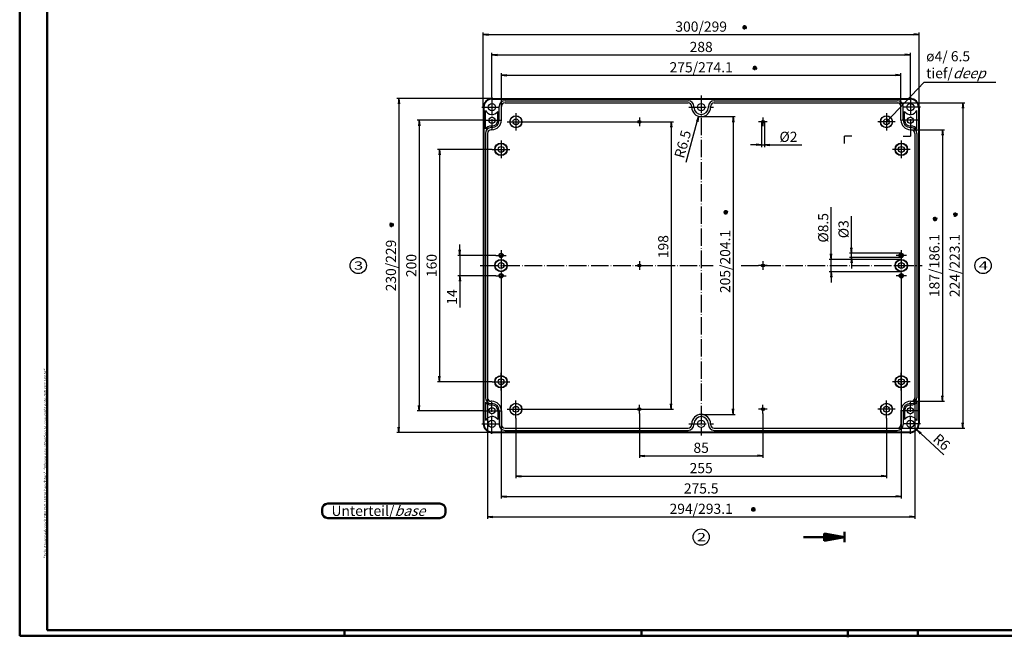
# Model space of a CAD drawing. Extents: x 1 to 1188, y 0 to 840.
# Drawn here: x 1 to 679, y 0 to 425 of the extents above; entities that cross this region are included whole.
import ezdxf

# ---------------------------------------------------------------- set-up
doc = ezdxf.new("R2010")
doc.units = 0
doc.header["$LTSCALE"] = 0.5
doc.header["$PDMODE"] = 35
doc.header["$PDSIZE"] = -2
doc.linetypes.add('ACAD_ISO04W100', pattern=[30.5, 24, -3, 0.5, -3])
doc.layers.get('0').update_dxf_attribs({"linetype": 'CONTINUOUS'})
doc.layers.get('DEFPOINTS').update_dxf_attribs({"linetype": 'CONTINUOUS'})
doc.styles.get("Standard").update_dxf_attribs({"font": 'ISOCP.shx', "width": 1.2})
doc.dimstyles.new('PHOENIX', dxfattribs={"dimtxt": 3.5, "dimasz": 3.72, "dimexe": 1.5, "dimexo": 0, "dimgap": 2, "dimtad": 1, "dimdsep": 46, "dimtxsty": 'STANDARD', "dimblk1": '_OPEN15', "dimblk2": '_OPEN15', "dimsah": 1, "dimcen": 0, "dimclrd": 1, "dimclre": 1, "dimclrt": 5, "dimadec": 0, "dimazin": 0, "dimtfac": 0.666667, "dimtmove": 0, "dimatfit": 0, "dimldrblk": '_OPEN15', "dimfxl": 1, "dimtolj": 1, "dimarcsym": 0})
doc.dimstyles.new('PHOENIX$4', dxfattribs={"dimtxt": 3.5, "dimasz": 3.72, "dimexe": 1.5, "dimexo": 0, "dimgap": 2, "dimtad": 1, "dimdsep": 46, "dimtxsty": 'STANDARD', "dimblk1": '_OPEN15', "dimblk2": '_OPEN15', "dimsah": 1, "dimcen": 0, "dimsd1": 1, "dimclrd": 1, "dimclre": 1, "dimclrt": 5, "dimadec": 0, "dimazin": 0, "dimtfac": 0.666667, "dimtofl": 0, "dimtmove": 0, "dimatfit": 0, "dimldrblk": '_OPEN15', "dimfxl": 1, "dimtolj": 1, "dimarcsym": 0})

# ---------------------------------------------------------------- blocks, each defined once
blk = doc.blocks.new('_OPEN15', base_point=(1, 0))
at = {"color": 0, "linetype": 'ByBlock'}
for p, q in [((1, 0), (0, 0.13)), ((0, 0), (1, 0)), ((1, 0), (0, -0.13))]:
    blk.add_line(p, q, dxfattribs=at)
blk = doc.blocks.new('*D38')
at = {"color": 1, "linetype": 'Continuous', "lineweight": -2}
for p, q in [((332.5, 365.5), (332.5, 388.5)), ((336.22, 387), (603.78, 387)), ((607.5, 365), (607.5, 388.5))]:
    blk.add_line(p, q, dxfattribs=at)
at = {"layer": 'DEFPOINTS', "color": 0, "linetype": 'Continuous'}
for p in [(607.5, 387), (332.5, 365.5), (607.5, 365)]:
    blk.add_point(p, dxfattribs=at)
at = {"color": 1, "linetype": 'Continuous', "lineweight": -2, "xscale": 3.72, "yscale": 3.72, "zscale": 3.72, "rotation": 180}
blk.add_blockref('_OPEN15', (332.5, 387), dxfattribs=at)
at = {"color": 1, "linetype": 'Continuous', "lineweight": -2, "xscale": 3.72, "yscale": 3.72, "zscale": 3.72}
blk.add_blockref('_OPEN15', (607.5, 387), dxfattribs=at)
at = {"color": 5, "linetype": 'Continuous', "insert": (470, 392.5), "char_height": 7, "attachment_point": 5}
blk.add_mtext('\\A1;275/274.1', dxfattribs=at)
blk = doc.blocks.new('*D39')
at = {"color": 1, "linetype": 'Continuous', "lineweight": -2}
for p, q in [((326, 372), (326, 402.5)), ((329.72, 401), (610.28, 401)), ((614, 372), (614, 402.5))]:
    blk.add_line(p, q, dxfattribs=at)
at = {"layer": 'DEFPOINTS', "color": 0, "linetype": 'Continuous'}
for p in [(614, 401), (326, 372), (614, 372)]:
    blk.add_point(p, dxfattribs=at)
at = {"color": 1, "linetype": 'Continuous', "lineweight": -2, "xscale": 3.72, "yscale": 3.72, "zscale": 3.72, "rotation": 180}
blk.add_blockref('_OPEN15', (326, 401), dxfattribs=at)
at = {"color": 1, "linetype": 'Continuous', "lineweight": -2, "xscale": 3.72, "yscale": 3.72, "zscale": 3.72}
blk.add_blockref('_OPEN15', (614, 401), dxfattribs=at)
at = {"color": 5, "linetype": 'Continuous', "insert": (470, 406.5), "char_height": 7, "attachment_point": 5}
blk.add_mtext('\\A1;288', dxfattribs=at)
blk = doc.blocks.new('*D40')
at = {"color": 1, "linetype": 'Continuous', "lineweight": -2}
for p, q in [((320, 365), (320, 416.5)), ((323.72, 415), (616.28, 415)), ((620, 365), (620, 416.5))]:
    blk.add_line(p, q, dxfattribs=at)
at = {"layer": 'DEFPOINTS', "color": 0, "linetype": 'Continuous'}
for p in [(620, 415), (320, 365), (620, 365)]:
    blk.add_point(p, dxfattribs=at)
at = {"color": 1, "linetype": 'Continuous', "lineweight": -2, "xscale": 3.72, "yscale": 3.72, "zscale": 3.72, "rotation": 180}
blk.add_blockref('_OPEN15', (320, 415), dxfattribs=at)
at = {"color": 1, "linetype": 'Continuous', "lineweight": -2, "xscale": 3.72, "yscale": 3.72, "zscale": 3.72}
blk.add_blockref('_OPEN15', (620, 415), dxfattribs=at)
at = {"color": 5, "linetype": 'Continuous', "insert": (470, 420.5), "char_height": 7, "attachment_point": 5}
blk.add_mtext('\\A1;300/299', dxfattribs=at)
blk = doc.blocks.new('*D41')
at = {"color": 1, "linetype": 'Continuous', "lineweight": -2}
blk.add_line((637.12, 125.54), (621.12, 140.39), dxfattribs=at)
at = {"layer": 'DEFPOINTS', "color": 0, "linetype": 'Continuous', "lineweight": 50}
for p in [(614, 147), (618.4, 142.92)]:
    blk.add_point(p, dxfattribs=at)
at = {"color": 1, "linetype": 'Continuous', "lineweight": -2, "xscale": 3.72, "yscale": 3.72, "zscale": 3.72, "rotation": 137.1274229860392}
blk.add_blockref('_OPEN15', (618.4, 142.92), dxfattribs=at)
at = {"color": 5, "linetype": 'Continuous', "insert": (635.55, 134.5), "char_height": 7, "attachment_point": 5, "rotation": 317.12742}
blk.add_mtext('\\A1;R6', dxfattribs=at)
blk = doc.blocks.new('*D42')
at = {"color": 1, "linetype": 'Continuous', "lineweight": -2}
for p, q in [((348.5, 355), (450.91, 355)), ((449.41, 351.28), (449.41, 160.72)), ((348.5, 157), (450.91, 157))]:
    blk.add_line(p, q, dxfattribs=at)
at = {"layer": 'DEFPOINTS', "color": 0, "linetype": 'Continuous'}
for p in [(348.5, 355), (348.5, 157), (449.41, 157)]:
    blk.add_point(p, dxfattribs=at)
at = {"color": 1, "linetype": 'Continuous', "lineweight": -2, "xscale": 3.72, "yscale": 3.72, "zscale": 3.72}
for p, rotation in [((449.41, 355), 90), ((449.41, 157), 270)]:
    blk.add_blockref('_OPEN15', p, dxfattribs=dict(at, rotation=rotation))
at = {"color": 5, "linetype": 'Continuous', "insert": (443.91, 268.99), "char_height": 7, "attachment_point": 5, "rotation": 90}
blk.add_mtext('\\A1;198', dxfattribs=at)
blk = doc.blocks.new('*D43')
at = {"color": 1, "linetype": 'Continuous', "lineweight": -2}
for p, q in [((470, 358.5), (493.5, 358.5)), ((492, 354.78), (492, 157.22)), ((470, 153.5), (493.5, 153.5))]:
    blk.add_line(p, q, dxfattribs=at)
at = {"layer": 'DEFPOINTS', "color": 0, "linetype": 'Continuous'}
for p in [(470, 358.5), (470, 153.5), (492, 153.5)]:
    blk.add_point(p, dxfattribs=at)
at = {"color": 1, "linetype": 'Continuous', "lineweight": -2, "xscale": 3.72, "yscale": 3.72, "zscale": 3.72}
for p, rotation in [((492, 358.5), 90), ((492, 153.5), 270)]:
    blk.add_blockref('_OPEN15', p, dxfattribs=dict(at, rotation=rotation))
at = {"color": 5, "linetype": 'Continuous', "insert": (486.5, 258.78), "char_height": 7, "attachment_point": 5, "rotation": 90}
blk.add_mtext('\\A1;205/204.1', dxfattribs=at)
blk = doc.blocks.new('*D44')
at = {"color": 1, "linetype": 'Continuous', "lineweight": -2}
for p, q in [((304, 266.72), (304, 270.44)), ((328.75, 263), (302.5, 263)), ((304, 263), (304, 249)), ((328.75, 249), (302.5, 249)), ((304, 245.28), (304, 227.06))]:
    blk.add_line(p, q, dxfattribs=at)
at = {"layer": 'DEFPOINTS', "color": 0, "linetype": 'Continuous'}
for p in [(328.75, 263), (304, 249), (328.75, 249)]:
    blk.add_point(p, dxfattribs=at)
at = {"color": 1, "linetype": 'Continuous', "lineweight": -2, "xscale": 3.72, "yscale": 3.72, "zscale": 3.72}
for p, rotation in [((304, 263), 270), ((304, 249), 90)]:
    blk.add_blockref('_OPEN15', p, dxfattribs=dict(at, rotation=rotation))
at = {"color": 5, "linetype": 'Continuous', "insert": (298.5, 234.31), "char_height": 7, "attachment_point": 5, "rotation": 90}
blk.add_mtext('\\A1;14', dxfattribs=at)
blk = doc.blocks.new('*D45')
at = {"color": 1, "linetype": 'Continuous', "lineweight": -2}
for p, q in [((326.25, 336), (288.5, 336)), ((290, 332.28), (290, 179.72)), ((326.25, 176), (288.5, 176))]:
    blk.add_line(p, q, dxfattribs=at)
at = {"layer": 'DEFPOINTS', "color": 0, "linetype": 'Continuous'}
for p in [(326.25, 336), (290, 176), (326.25, 176)]:
    blk.add_point(p, dxfattribs=at)
at = {"color": 1, "linetype": 'Continuous', "lineweight": -2, "xscale": 3.72, "yscale": 3.72, "zscale": 3.72}
for p, rotation in [((290, 336), 90), ((290, 176), 270)]:
    blk.add_blockref('_OPEN15', p, dxfattribs=dict(at, rotation=rotation))
at = {"color": 5, "linetype": 'Continuous', "insert": (284.5, 256), "char_height": 7, "attachment_point": 5, "rotation": 90}
blk.add_mtext('\\A1;160', dxfattribs=at)
blk = doc.blocks.new('*D46')
at = {"color": 1, "linetype": 'Continuous', "lineweight": -2}
for p, q in [((320, 356), (274.5, 356)), ((276, 352.28), (276, 159.72)), ((320, 156), (274.5, 156))]:
    blk.add_line(p, q, dxfattribs=at)
at = {"layer": 'DEFPOINTS', "color": 0, "linetype": 'Continuous'}
for p in [(320, 356), (276, 156), (320, 156)]:
    blk.add_point(p, dxfattribs=at)
at = {"color": 1, "linetype": 'Continuous', "lineweight": -2, "xscale": 3.72, "yscale": 3.72, "zscale": 3.72}
for p, rotation in [((276, 356), 90), ((276, 156), 270)]:
    blk.add_blockref('_OPEN15', p, dxfattribs=dict(at, rotation=rotation))
at = {"color": 5, "linetype": 'Continuous', "insert": (270.5, 256), "char_height": 7, "attachment_point": 5, "rotation": 90}
blk.add_mtext('\\A1;200', dxfattribs=at)
blk = doc.blocks.new('*D47')
at = {"color": 1, "linetype": 'Continuous', "lineweight": -2}
for p, q in [((326, 371), (260.5, 371)), ((262, 367.28), (262, 144.72)), ((326, 141), (260.5, 141))]:
    blk.add_line(p, q, dxfattribs=at)
at = {"layer": 'DEFPOINTS', "color": 0, "linetype": 'Continuous'}
for p in [(326, 371), (262, 141), (326, 141)]:
    blk.add_point(p, dxfattribs=at)
at = {"color": 1, "linetype": 'Continuous', "lineweight": -2, "xscale": 3.72, "yscale": 3.72, "zscale": 3.72}
for p, rotation in [((262, 371), 90), ((262, 141), 270)]:
    blk.add_blockref('_OPEN15', p, dxfattribs=dict(at, rotation=rotation))
at = {"color": 5, "linetype": 'Continuous', "insert": (256.5, 256), "char_height": 7, "attachment_point": 5, "rotation": 90}
blk.add_mtext('\\A1;230/229', dxfattribs=at)
blk = doc.blocks.new('*D48')
at = {"color": 1, "linetype": 'Continuous', "lineweight": -2}
for p, q in [((614, 349.5), (637.5, 349.5)), ((636, 345.78), (636, 166.22)), ((614, 162.5), (637.5, 162.5))]:
    blk.add_line(p, q, dxfattribs=at)
at = {"layer": 'DEFPOINTS', "color": 0, "linetype": 'Continuous'}
for p in [(614, 349.5), (614, 162.5), (636, 162.5)]:
    blk.add_point(p, dxfattribs=at)
at = {"color": 1, "linetype": 'Continuous', "lineweight": -2, "xscale": 3.72, "yscale": 3.72, "zscale": 3.72}
for p, rotation in [((636, 349.5), 90), ((636, 162.5), 270)]:
    blk.add_blockref('_OPEN15', p, dxfattribs=dict(at, rotation=rotation))
at = {"color": 5, "linetype": 'Continuous', "insert": (630.5, 256), "char_height": 7, "attachment_point": 5, "rotation": 90}
blk.add_mtext('\\A1;187/186.1', dxfattribs=at)
blk = doc.blocks.new('*D49')
at = {"color": 1, "linetype": 'Continuous', "lineweight": -2}
for p, q in [((605, 368), (651.5, 368)), ((650, 364.28), (650, 147.72)), ((605, 144), (651.5, 144))]:
    blk.add_line(p, q, dxfattribs=at)
at = {"layer": 'DEFPOINTS', "color": 0, "linetype": 'Continuous'}
for p in [(605, 368), (605, 144), (650, 144)]:
    blk.add_point(p, dxfattribs=at)
at = {"color": 1, "linetype": 'Continuous', "lineweight": -2, "xscale": 3.72, "yscale": 3.72, "zscale": 3.72}
for p, rotation in [((650, 368), 90), ((650, 144), 270)]:
    blk.add_blockref('_OPEN15', p, dxfattribs=dict(at, rotation=rotation))
at = {"color": 5, "linetype": 'Continuous', "insert": (644.5, 256), "char_height": 7, "attachment_point": 5, "rotation": 90}
blk.add_mtext('\\A1;224/223.1', dxfattribs=at)
blk = doc.blocks.new('*D50')
at = {"color": 1, "linetype": 'Continuous', "lineweight": -2}
for p, q in [((427.5, 154), (427.5, 123.5)), ((512.5, 154), (512.5, 123.5)), ((431.22, 125), (508.78, 125))]:
    blk.add_line(p, q, dxfattribs=at)
at = {"layer": 'DEFPOINTS', "color": 0, "linetype": 'Continuous'}
for p in [(427.5, 154), (512.5, 154), (512.5, 125)]:
    blk.add_point(p, dxfattribs=at)
at = {"color": 1, "linetype": 'Continuous', "lineweight": -2, "xscale": 3.72, "yscale": 3.72, "zscale": 3.72, "rotation": 180}
blk.add_blockref('_OPEN15', (427.5, 125), dxfattribs=at)
at = {"color": 1, "linetype": 'Continuous', "lineweight": -2, "xscale": 3.72, "yscale": 3.72, "zscale": 3.72}
blk.add_blockref('_OPEN15', (512.5, 125), dxfattribs=at)
at = {"color": 5, "linetype": 'Continuous', "insert": (470, 130.5), "char_height": 7, "attachment_point": 5}
blk.add_mtext('\\A1;85', dxfattribs=at)
blk = doc.blocks.new('*D51')
at = {"color": 1, "linetype": 'Continuous', "lineweight": -2}
for p, q in [((342.5, 151), (342.5, 109.5)), ((597.5, 151), (597.5, 109.5)), ((346.22, 111), (593.78, 111))]:
    blk.add_line(p, q, dxfattribs=at)
at = {"layer": 'DEFPOINTS', "color": 0, "linetype": 'Continuous'}
for p in [(342.5, 151), (597.5, 151), (597.5, 111)]:
    blk.add_point(p, dxfattribs=at)
at = {"color": 1, "linetype": 'Continuous', "lineweight": -2, "xscale": 3.72, "yscale": 3.72, "zscale": 3.72, "rotation": 180}
blk.add_blockref('_OPEN15', (342.5, 111), dxfattribs=at)
at = {"color": 1, "linetype": 'Continuous', "lineweight": -2, "xscale": 3.72, "yscale": 3.72, "zscale": 3.72}
blk.add_blockref('_OPEN15', (597.5, 111), dxfattribs=at)
at = {"color": 5, "linetype": 'Continuous', "insert": (470, 116.5), "char_height": 7, "attachment_point": 5}
blk.add_mtext('\\A1;255', dxfattribs=at)
blk = doc.blocks.new('*D52')
at = {"color": 1, "linetype": 'Continuous', "lineweight": -2}
for p, q in [((332.25, 245.5), (332.25, 95.5)), ((607.75, 245.5), (607.75, 95.5)), ((335.97, 97), (604.03, 97))]:
    blk.add_line(p, q, dxfattribs=at)
at = {"layer": 'DEFPOINTS', "color": 0, "linetype": 'Continuous'}
for p in [(332.25, 245.5), (607.75, 245.5), (607.75, 97)]:
    blk.add_point(p, dxfattribs=at)
at = {"color": 1, "linetype": 'Continuous', "lineweight": -2, "xscale": 3.72, "yscale": 3.72, "zscale": 3.72, "rotation": 180}
blk.add_blockref('_OPEN15', (332.25, 97), dxfattribs=at)
at = {"color": 1, "linetype": 'Continuous', "lineweight": -2, "xscale": 3.72, "yscale": 3.72, "zscale": 3.72}
blk.add_blockref('_OPEN15', (607.75, 97), dxfattribs=at)
at = {"color": 5, "linetype": 'Continuous', "insert": (470, 102.5), "char_height": 7, "attachment_point": 5}
blk.add_mtext('\\A1;275.5', dxfattribs=at)
blk = doc.blocks.new('*D53')
at = {"color": 1, "linetype": 'Continuous', "lineweight": -2}
for p, q in [((323, 165), (323, 81.5)), ((617, 165), (617, 81.5)), ((326.72, 83), (613.28, 83))]:
    blk.add_line(p, q, dxfattribs=at)
at = {"layer": 'DEFPOINTS', "color": 0, "linetype": 'Continuous'}
for p in [(323, 165), (617, 165), (617, 83)]:
    blk.add_point(p, dxfattribs=at)
at = {"color": 1, "linetype": 'Continuous', "lineweight": -2, "xscale": 3.72, "yscale": 3.72, "zscale": 3.72, "rotation": 180}
blk.add_blockref('_OPEN15', (323, 83), dxfattribs=at)
at = {"color": 1, "linetype": 'Continuous', "lineweight": -2, "xscale": 3.72, "yscale": 3.72, "zscale": 3.72}
blk.add_blockref('_OPEN15', (617, 83), dxfattribs=at)
at = {"color": 5, "linetype": 'Continuous', "insert": (470, 88.5), "char_height": 7, "attachment_point": 5}
blk.add_mtext('\\A1;294/293.1', dxfattribs=at)
blk = doc.blocks.new('PH_GRPBLK')
at = {"layer": 'DEFPOINTS', "color": 0, "linetype": 'Continuous'}
blk.add_point((0, 0), dxfattribs=at)
blk = doc.blocks.new('*D71')
at = {"color": 1, "linetype": 'Continuous', "lineweight": -2}
for p, q in [((511.5, 355), (511.5, 337.61)), ((513.5, 355), (513.5, 337.61)), ((507.78, 339.11), (504.06, 339.11)), ((511.5, 339.11), (513.5, 339.11)), ((517.22, 339.11), (539.22, 339.11))]:
    blk.add_line(p, q, dxfattribs=at)
at = {"layer": 'DEFPOINTS', "color": 0, "linetype": 'Continuous'}
for p in [(511.5, 355), (513.5, 355), (511.5, 339.11)]:
    blk.add_point(p, dxfattribs=at)
at = {"color": 1, "linetype": 'Continuous', "lineweight": -2, "xscale": 3.72, "yscale": 3.72, "zscale": 3.72}
blk.add_blockref('_OPEN15', (511.5, 339.11), dxfattribs=at)
at = {"color": 1, "linetype": 'Continuous', "lineweight": -2, "xscale": 3.72, "yscale": 3.72, "zscale": 3.72, "rotation": 180}
blk.add_blockref('_OPEN15', (513.5, 339.11), dxfattribs=at)
at = {"color": 5, "linetype": 'Continuous', "insert": (530.08, 344.61), "char_height": 7, "attachment_point": 5}
blk.add_mtext('\\A1;%%c2', dxfattribs=at)
blk = doc.blocks.new('*D72')
at = {"color": 1, "linetype": 'Continuous', "lineweight": -2}
for p, q in [((573.5, 268.22), (573.5, 290.02)), ((607.75, 264.5), (572, 264.5)), ((573.5, 261.5), (573.5, 264.5)), ((607.75, 261.5), (572, 261.5)), ((573.5, 257.78), (573.5, 254.06))]:
    blk.add_line(p, q, dxfattribs=at)
at = {"layer": 'DEFPOINTS', "color": 0, "linetype": 'Continuous'}
for p in [(607.75, 264.5), (573.5, 261.5), (607.75, 261.5)]:
    blk.add_point(p, dxfattribs=at)
at = {"color": 1, "linetype": 'Continuous', "lineweight": -2, "xscale": 3.72, "yscale": 3.72, "zscale": 3.72}
for p, rotation in [((573.5, 264.5), 270), ((573.5, 261.5), 90)]:
    blk.add_blockref('_OPEN15', p, dxfattribs=dict(at, rotation=rotation))
at = {"color": 5, "linetype": 'Continuous', "insert": (568, 280.98), "char_height": 7, "attachment_point": 5, "rotation": 90}
blk.add_mtext('\\A1;%%c3', dxfattribs=at)
blk = doc.blocks.new('*D73')
at = {"color": 1, "linetype": 'Continuous', "lineweight": -2}
for p, q in [((559.5, 263.97), (559.5, 296.27)), ((607.75, 260.25), (558, 260.25)), ((559.5, 251.75), (559.5, 260.25)), ((607.75, 251.75), (558, 251.75)), ((559.5, 248.03), (559.5, 244.31))]:
    blk.add_line(p, q, dxfattribs=at)
at = {"layer": 'DEFPOINTS', "color": 0, "linetype": 'Continuous'}
for p in [(607.75, 260.25), (559.5, 251.75), (607.75, 251.75)]:
    blk.add_point(p, dxfattribs=at)
at = {"color": 1, "linetype": 'Continuous', "lineweight": -2, "xscale": 3.72, "yscale": 3.72, "zscale": 3.72}
for p, rotation in [((559.5, 260.25), 270), ((559.5, 251.75), 90)]:
    blk.add_blockref('_OPEN15', p, dxfattribs=dict(at, rotation=rotation))
at = {"color": 5, "linetype": 'Continuous', "insert": (554, 281.98), "char_height": 7, "attachment_point": 5, "rotation": 90}
blk.add_mtext('\\A1;%%c8.5', dxfattribs=at)
blk = doc.blocks.new('*D74')
at = {"color": 1, "linetype": 'Continuous', "lineweight": -2}
blk.add_line((459.57, 327.13), (467.29, 355.15), dxfattribs=at)
at = {"layer": 'DEFPOINTS', "color": 0, "linetype": 'Continuous', "lineweight": 50}
for p in [(470, 365), (468.27, 358.73)]:
    blk.add_point(p, dxfattribs=at)
at = {"color": 1, "linetype": 'Continuous', "lineweight": -2, "xscale": 3.72, "yscale": 3.72, "zscale": 3.72, "rotation": 74.60859323143457}
blk.add_blockref('_OPEN15', (468.27, 358.73), dxfattribs=at)
at = {"color": 5, "linetype": 'Continuous', "insert": (457.3, 339.59), "char_height": 7, "attachment_point": 5, "rotation": 74.60859}
blk.add_mtext('\\A1;R6.5', dxfattribs=at)

msp = doc.modelspace()

# ---------------------------------------------------------------- linework, layer by layer
at = {"color": 1, "linetype": 'Continuous', "lineweight": 50}
for p, q in [((1, 1), (1, 840)), ((1188, 1), (1, 1)), ((224.5, 5), (224.5, 1)), ((429, 5), (429, 1)), ((571, 4), (571, 0)), ((619, 5), (619, 1))]:
    msp.add_line(p, q, dxfattribs=at)
at = {"color": 3, "linetype": 'Continuous', "lineweight": 50}
for p, q in [((20, 5), (20, 836)), ((540.45781006, 69.00000763), (568.73781006, 69.00000763)), ((554.59781006, 66.50674412), (554.59781006, 71.49327114)), ((554.59781006, 71.49327114), (568.73781006, 69.00000763)), ((554.59781006, 71.12100763), (556.70902132, 71.12100763)), ((554.59781006, 70.41400763), (560.71861756, 70.41400763)), ((554.59781006, 69.70700763), (564.72821381, 69.70700763)), ((554.59781006, 66.50674412), (568.73781006, 69.00000763)), ((554.59781006, 68.29300763), (564.72821381, 68.29300763)), ((568.73781006, 65.46500763), (568.73781006, 72.53500763)), ((554.59781006, 67.58600763), (560.71861756, 67.58600763)), ((554.59781006, 66.87900763), (556.70902132, 66.87900763)), ((1184, 5), (20, 5))]:
    msp.add_line(p, q, dxfattribs=at)
at = {"color": 5, "linetype": 'Continuous'}
for p, q in [((498.50324988, 420.13305239), (501.49675012, 419.93567874)), ((498.65443297, 419.3714558), (501.34556703, 420.69727533)), ((498.75311979, 420.86820592), (501.24688021, 419.20052521)), ((499.16615965, 418.78748535), (500.83384035, 421.28124578)), ((500.66290976, 418.68879853), (499.33709024, 421.3799326)), ((499.90131318, 418.53761545), (500.09868682, 421.53111568)), ((506.16615965, 390.78748535), (507.83384035, 393.28124578)), ((507.66290976, 390.68879853), (506.33709024, 393.3799326)), ((506.90131318, 390.53761545), (507.09868682, 393.53111568)), ((505.50324988, 392.13305239), (508.49675012, 391.93567874)), ((505.65443297, 391.3714558), (508.34556703, 392.69727533)), ((505.75311979, 392.86820592), (508.24688021, 391.20052521)), ((488.46239218, 292.49671462), (485.46889195, 292.69408826)), ((488.3112091, 293.2583112), (485.62007503, 291.93249168)), ((488.21252228, 291.76156109), (485.71876185, 293.42924179)), ((486.13180171, 291.34852123), (487.79948242, 293.84228165)), ((487.62855183, 291.24983441), (486.3027323, 293.94096847)), ((486.86695524, 291.09865132), (487.06432889, 294.09215156)), ((646.3112091, 291.66291739), (643.62007503, 290.33709787)), ((646.21252228, 290.16616728), (643.71876185, 291.83384798)), ((644.13180171, 289.75312742), (645.79948242, 292.24688784)), ((645.62855183, 289.6544406), (644.3027323, 292.34557466)), ((644.86695524, 289.50325751), (645.06432889, 292.49675775)), ((258.3112091, 284.66291739), (255.62007503, 283.33709787)), ((258.21252228, 283.16616728), (255.71876185, 284.83384798)), ((256.13180171, 282.75312742), (257.79948242, 285.24688784)), ((257.62855183, 282.6544406), (256.3027323, 285.34557466)), ((256.86695524, 282.50325751), (257.06432889, 285.49675775)), ((632.46239218, 287.90132081), (629.46889195, 288.09869445)), ((632.3112091, 288.66291739), (629.62007503, 287.33709787)), ((632.21252228, 287.16616728), (629.71876185, 288.83384798)), ((630.13180171, 286.75312742), (631.79948242, 289.24688784)), ((631.62855183, 286.6544406), (630.3027323, 289.34557466)), ((630.86695524, 286.50325751), (631.06432889, 289.49675775)), ((646.46239218, 290.90132081), (643.46889195, 291.09869445)), ((258.46239218, 283.90132081), (255.46889195, 284.09869445)), ((504.50324988, 88.13305239), (507.49675012, 87.93567874)), ((504.65443297, 87.3714558), (507.34556703, 88.69727533)), ((504.75311979, 88.86820592), (507.24688021, 87.20052521)), ((505.16615965, 86.78748535), (506.83384035, 89.28124578)), ((506.66290976, 86.68879853), (505.33709024, 89.3799326)), ((505.90131318, 86.53761545), (506.09868682, 89.53111568))]:
    msp.add_line(p, q, dxfattribs=at)
at = {"color": 1, "linetype": 'Continuous'}
for p in [(597.5, 355.00000763), (672.85080848, 382.04459509)]:
    msp.add_line(p, (623.18955141, 382.04459509), dxfattribs=at)
at = {"color": 1, "linetype": 'ACAD_ISO04W100'}
for p, q in [((470, 373.00000763), (470, 139.00000763)), ((326, 372.00000763), (326, 350.00000763)), ((614, 372.00000763), (614, 350.00000763)), ((319, 365.00000763), (333, 365.00000763)), ((342.5, 361.00000763), (342.5, 349.00000763)), ((461.5, 365.00000763), (478.5, 365.00000763)), ((597.5, 361.00000763), (597.5, 349.00000763)), ((621, 365.00000763), (607, 365.00000763)), ((320, 356.00000763), (332, 356.00000763)), ((336.5, 355.00000763), (348.5, 355.00000763)), ((424.5, 355.00000763), (430.5, 355.00000763)), ((427.5, 358.00000763), (427.5, 352.00000763)), ((515.5, 355.00000763), (509.5, 355.00000763)), ((512.5, 358.00000763), (512.5, 352.00000763)), ((603.5, 355.00000763), (591.5, 355.00000763)), ((620, 356.00000763), (608, 356.00000763)), ((332.25, 342.00000763), (332.25, 330.00000763)), ((607.75, 342.00000763), (607.75, 330.00000763)), ((326.25, 336.00000763), (338.25, 336.00000763)), ((613.75, 336.00000763), (601.75, 336.00000763)), ((332.25, 266.50000763), (332.25, 245.50000763)), ((607.75, 266.50000763), (607.75, 245.50000763)), ((328.75, 263.00000763), (335.75, 263.00000763)), ((427.5, 259.00000763), (427.5, 253.00000763)), ((512.5, 259.00000763), (512.5, 253.00000763)), ((611.25, 263.00000763), (604.25, 263.00000763)), ((318, 256.00000763), (478.33658082, 256.00000763)), ((424.5, 256.00000763), (430.5, 256.00000763)), ((497.53121591, 256.00000763), (622, 256.00000763)), ((515.5, 256.00000763), (509.5, 256.00000763)), ((328.75, 249.00000763), (335.75, 249.00000763)), ((611.25, 249.00000763), (604.25, 249.00000763)), ((332.25, 170.00000763), (332.25, 182.00000763)), ((607.75, 170.00000763), (607.75, 182.00000763)), ((326.25, 176.00000763), (338.25, 176.00000763)), ((613.75, 176.00000763), (601.75, 176.00000763)), ((342.5, 151.00000763), (342.5, 163.00000763)), ((597.5, 151.00000763), (597.5, 163.00000763)), ((320, 156.00000763), (332, 156.00000763)), ((326, 140.00000763), (326, 162.00000763)), ((336.5, 157.00000763), (348.5, 157.00000763)), ((424.5, 157.00000763), (430.5, 157.00000763)), ((427.5, 154.00000763), (427.5, 160.00000763)), ((515.5, 157.00000763), (509.5, 157.00000763)), ((512.5, 154.00000763), (512.5, 160.00000763)), ((603.5, 157.00000763), (591.5, 157.00000763)), ((620, 156.00000763), (608, 156.00000763)), ((614, 140.00000763), (614, 162.00000763)), ((319, 147.00000763), (333, 147.00000763)), ((461.5, 147.00000763), (478.5, 147.00000763)), ((621, 147.00000763), (607, 147.00000763))]:
    msp.add_line(p, q, dxfattribs=at)
at = {"color": 7, "linetype": 'Continuous'}
for p, q in [((326, 371.00000763), (614, 371.00000763)), ((326, 370.50000763), (614, 370.50000763)), ((335, 369.50000763), (461, 369.50000763)), ((335, 368.00000763), (461, 368.00000763)), ((479, 369.50000763), (605, 369.50000763)), ((479, 368.00000763), (605, 368.00000763)), ((320, 365.00000763), (320, 147.00000763)), ((320.5, 365.00000763), (320.5, 147.00000763)), ((321.5, 350.05341846), (321.5, 362.82055816)), ((330, 356.00000763), (330, 362.00000763)), ((331, 356.00000763), (331, 365.50000763)), ((332.5, 356.00000763), (332.5, 365.50000763)), ((463.5, 365.00000763), (463.5, 365.50000763)), ((465, 365.00000763), (465, 365.50000763)), ((475, 365.00000763), (475, 365.50000763)), ((476.5, 365.00000763), (476.5, 365.50000763)), ((607.5, 356.00000763), (607.5, 365.50000763)), ((609, 356.00000763), (609, 365.50000763)), ((610, 356.00000763), (610, 362.00000763)), ((618.5, 350.05341846), (618.5, 362.82055816)), ((619.5, 365.00000763), (619.5, 147.00000763)), ((620, 365.00000763), (620, 147.00000763)), ((321.5, 347.00000763), (321.5, 165.00000763)), ((323, 347.00000763), (323, 165.00000763)), ((326, 352.00000763), (325.5, 352.00000763)), ((326, 351.00000763), (325.5, 351.00000763)), ((326, 349.50000763), (325.5, 349.50000763)), ((614, 352.00000763), (614.5, 352.00000763)), ((614, 351.00000763), (614.5, 351.00000763)), ((614, 349.50000763), (614.5, 349.50000763)), ((617, 347.00000763), (617, 165.00000763)), ((618.5, 347.00000763), (618.5, 165.00000763)), ((321.5, 161.9465968), (321.5, 149.1794571)), ((326, 162.50000763), (325.5, 162.50000763)), ((326, 161.00000763), (325.5, 161.00000763)), ((326, 160.00000763), (325.5, 160.00000763)), ((330, 156.00000763), (330, 150.00000763)), ((331, 156.00000763), (331, 146.50000763)), ((332.5, 156.00000763), (332.5, 146.50000763)), ((607.5, 156.00000763), (607.5, 146.50000763)), ((609, 156.00000763), (609, 146.50000763)), ((610, 156.00000763), (610, 150.00000763)), ((614, 162.50000763), (614.5, 162.50000763)), ((614, 161.00000763), (614.5, 161.00000763)), ((614, 160.00000763), (614.5, 160.00000763)), ((618.5, 161.9465968), (618.5, 149.1794571)), ((335, 144.00000763), (461, 144.00000763)), ((335, 142.50000763), (461, 142.50000763)), ((463.5, 147.00000763), (463.5, 146.50000763)), ((465, 147.00000763), (465, 146.50000763)), ((475, 147.00000763), (475, 146.50000763)), ((476.5, 147.00000763), (476.5, 146.50000763)), ((479, 144.00000763), (605, 144.00000763)), ((479, 142.50000763), (605, 142.50000763)), ((326, 141.50000763), (614, 141.50000763)), ((326, 141.00000763), (614, 141.00000763))]:
    msp.add_line(p, q, dxfattribs=at)
at = {"color": 3, "linetype": 'Continuous'}
for p, q in [((614, 349.99850558), (614, 344.99850558)), ((568.73781006, 339.99850558), (568.73781006, 344.99850558)), ((573.73781006, 344.99850558), (568.73781006, 344.99850558)), ((609, 344.99850558), (614, 344.99850558))]:
    msp.add_line(p, q, dxfattribs=at)
at = {"color": 7, "linetype": 'Continuous', "lineweight": 50}
for p, q in [((209.06390625, 88.09559608), (209.06390625, 86.09559608)), ((290.06390625, 92.09559608), (213.06390625, 92.09559608)), ((294.06390625, 86.09559608), (294.06390625, 88.09559608)), ((213.06390625, 82.09559608), (290.06390625, 82.09559608))]:
    msp.add_line(p, q, dxfattribs=at)
at = {"color": 7, "linetype": 'Continuous'}
for centre, radius in [((326, 365.00000763), 2.5), ((470, 365.00000763), 2.5), ((614, 365.00000763), 2.5), ((342.5, 355.00000763), 4.15), ((597.5, 355.00000763), 4.15), ((326, 356.00000763), 2.1), ((342.5, 355.00000763), 4), ((342.5, 355.00000763), 2), ((427.5, 355.00000763), 1), ((512.5, 355.00000763), 1), ((597.5, 355.00000763), 4), ((597.5, 355.00000763), 2), ((614, 356.00000763), 2.1), ((332.25, 336.00000763), 4.25), ((332.25, 336.00000763), 4), ((607.75, 336.00000763), 4.25), ((607.75, 336.00000763), 4), ((332.25, 336.00000763), 2), ((607.75, 336.00000763), 2), ((332.25, 263.00000763), 1.5), ((607.75, 263.00000763), 1.5), ((332.25, 256.00000763), 4.25), ((332.25, 256.00000763), 4), ((332.25, 256.00000763), 2), ((332.25, 263.00000763), 1.25), ((607.75, 256.00000763), 4.25), ((607.75, 256.00000763), 4), ((607.75, 256.00000763), 2), ((607.75, 263.00000763), 1.25), ((427.5, 256.00000763), 1), ((512.5, 256.00000763), 1), ((332.25, 249.00000763), 1.5), ((332.25, 249.00000763), 1.25), ((607.75, 249.00000763), 1.5), ((607.75, 249.00000763), 1.25), ((332.25, 176.00000763), 4.25), ((332.25, 176.00000763), 4), ((332.25, 176.00000763), 2), ((607.75, 176.00000763), 4.25), ((607.75, 176.00000763), 4), ((607.75, 176.00000763), 2), ((326, 156.00000763), 2.1), ((342.5, 157.00000763), 4.15), ((342.5, 157.00000763), 4), ((342.5, 157.00000763), 2), ((427.5, 157.00000763), 1), ((512.5, 157.00000763), 1), ((597.5, 157.00000763), 4.15), ((597.5, 157.00000763), 4), ((597.5, 157.00000763), 2), ((614, 156.00000763), 2.1), ((326, 147.00000763), 2.5), ((470, 147.00000763), 2.5), ((614, 147.00000763), 2.5)]:
    msp.add_circle(centre, radius, dxfattribs=at)
at = {"color": 5, "linetype": 'Continuous'}
for centre in [(234, 256.00000763), (664, 256.00000763), (470, 69.00000763)]:
    msp.add_circle(centre, 5.6, dxfattribs=at)
at = {"color": 7, "linetype": 'Continuous'}
for centre, radius, start, end in [((326, 365.00000763), 6, 90, 180), ((326, 365.00000763), 5.5, 90, 180), ((335, 365.50000763), 4, 90, 180), ((335, 365.50000763), 2.5, 90, 180), ((461, 365.50000763), 4, 0, 90), ((461, 365.50000763), 2.5, 0, 90), ((479, 365.50000763), 4, 90, 180), ((479, 365.50000763), 2.5, 90, 180), ((605, 365.50000763), 4, 0, 90), ((605, 365.50000763), 2.5, 0, 90), ((614, 365.00000763), 6, 0, 90), ((614, 365.00000763), 5.5, 0, 90), ((326, 365.00000763), 5, 205.8419327632, 323.1301023542), ((470, 365.00000763), 6.5, 180, 0), ((470, 365.00000763), 5, 180, 0), ((614, 365.00000763), 5, 216.8698976458, 334.1580672368), ((326, 356.00000763), 4, 270, 0), ((326, 356.00000763), 5, 270, 0), ((326, 356.00000763), 6.5, 270, 0), ((614, 356.00000763), 6.5, 180, 270), ((614, 356.00000763), 5, 180, 270), ((614, 356.00000763), 4, 180, 270), ((325.5, 347.00000763), 5, 90, 143.1301023542), ((325.5, 347.00000763), 4, 90, 180), ((325.5, 347.00000763), 2.5, 90, 180), ((614.5, 347.00000763), 5, 36.8698976458, 90), ((614.5, 347.00000763), 4, 0, 90), ((614.5, 347.00000763), 2.5, 0, 90), ((325.5, 165.00000763), 4, 180, 270), ((325.5, 165.00000763), 2.5, 180, 270), ((614.5, 165.00000763), 2.5, 270, 0), ((614.5, 165.00000763), 4, 270, 0), ((325.5, 165.00000763), 5, 216.8698976458, 270), ((326, 156.00000763), 6.5, 0, 90), ((326, 156.00000763), 5, 0, 90), ((326, 156.00000763), 4, 0, 90), ((614, 156.00000763), 6.5, 90, 180), ((614, 156.00000763), 5, 90, 180), ((614, 156.00000763), 4, 90, 180), ((614.5, 165.00000763), 5, 270, 323.1301023542), ((326, 147.00000763), 5, 36.8698976458, 154.1580672368), ((470, 147.00000763), 6.5, 0, 180), ((470, 147.00000763), 5, 0, 180), ((614, 147.00000763), 5, 25.8419327632, 143.1301023542), ((326, 147.00000763), 6, 180, 270), ((326, 147.00000763), 5.5, 180, 270), ((335, 146.50000763), 4, 180, 270), ((335, 146.50000763), 2.5, 180, 270), ((461, 146.50000763), 4, 270, 0), ((461, 146.50000763), 2.5, 270, 0), ((479, 146.50000763), 4, 180, 270), ((479, 146.50000763), 2.5, 180, 270), ((605, 146.50000763), 2.5, 270, 0), ((605, 146.50000763), 4, 270, 0), ((614, 147.00000763), 5.5, 270, 0), ((614, 147.00000763), 6, 270, 0)]:
    msp.add_arc(centre, radius, start, end, dxfattribs=at)
at = {"color": 7, "linetype": 'Continuous', "lineweight": 50}
for centre, start, end in [((213.06390625, 88.09559608), 90, 180), ((290.06390625, 88.09559608), 0, 90), ((213.06390625, 86.09559608), 180, 270), ((290.06390625, 86.09559608), 270, 0)]:
    msp.add_arc(centre, 4, start, end, dxfattribs=at)

# ---------------------------------------------------------------- block references
at = {"color": 5, "linetype": 'Continuous'}
for p in [(646.0117108, 382.04459509), (597.5, 355.00000763)]:
    msp.add_blockref('PH_GRPBLK', p, dxfattribs=at)

# ---------------------------------------------------------------- texts
at = {"color": 5, "linetype": 'Continuous', "width": 1.5}
for s, p in [('3', (231.04000003, 253.20000768)), ('4', (661.04000003, 253.20000768)), ('2', (467.04000003, 66.20000768))]:
    msp.add_text(s, height=5.5999999, dxfattribs=at).set_placement(p)
at = {"color": 5, "linetype": 'Continuous', "insert": (624.84543812, 384.92566463), "char_height": 7, "attachment_point": 7}
msp.add_mtext('ø4/ 6.5\\Ptief/{\\Q20;deep}', dxfattribs=at)
at = {"color": 7, "linetype": 'Continuous', "lineweight": 50, "insert": (19.70248719, 54.39351208), "char_height": 2, "attachment_point": 7, "rotation": 90}
msp.add_mtext('{\\T1.1;\\C1;"Schutzvermerk nach DIN ISO 16016 beachten" \\Q20;"Please pay attention to copyright note DIN ISO 16016"}', dxfattribs=at)
at = {"color": 5, "linetype": 'Continuous', "lineweight": 35, "insert": (215.58825923, 83.59722342), "char_height": 7, "attachment_point": 7}
msp.add_mtext('Unterteil/{\\Q20;base}', dxfattribs=at)

# ---------------------------------------------------------------- dimensions: what is measured, and where the dimension line sits
at = {"color": 7, "linetype": 'Continuous'}
for base, p1, p2, text, picture, middle in [((620, 415.00000763), (320, 365.00000763), (620, 365.00000763), '300/299', '*D40', (470, 420.50069661)), ((607.5, 387.00000763), (332.5, 365.50000763), (607.5, 365.00000763), '275/274.1', '*D38', (470, 392.50069661)), ((617, 83.00000763), (323, 165.00000763), (617, 165.00000763), '294/293.1', '*D53', (470, 88.50238836))]:
    dim = msp.add_linear_dim(base=base, p1=p1, p2=p2, text=text, dimstyle='PHOENIX', override={"dimtxt": 7, "dimgap": 2, "dimdec": 8, "dimtdec": 8, "dimtzin": 0}, dxfattribs=at)
    dim.commit()
    dim.dimension.update_dxf_attribs({"geometry": picture, "text_midpoint": middle})
for base, p1, p2, picture, middle in [((614, 401.00000763), (326, 372.00000763), (614, 372.00000763), '*D39', (470, 406.5006966064)), ((607.75, 97.00000763), (332.25, 245.50000763), (607.75, 245.50000763), '*D52', (470, 102.5006966064)), ((597.5, 111.00000763), (342.5, 151.00000763), (597.5, 151.00000763), '*D51', (470, 116.5006966064)), ((512.5, 125.00000763), (427.5, 154.00000763), (512.5, 154.00000763), '*D50', (470, 130.50000763))]:
    dim = msp.add_linear_dim(base=base, p1=p1, p2=p2, dimstyle='PHOENIX', override={"dimtxt": 7, "dimgap": 2, "dimdec": 8, "dimtdec": 8, "dimtzin": 0}, dxfattribs=at)
    dim.commit()
    dim.dimension.update_dxf_attribs({"geometry": picture, "text_midpoint": middle})
for base, p1, p2, text, picture, middle in [((262, 141.00000763), (326, 371.00000763), (326, 141.00000763), '230/229', '*D47', (256.49931102, 256.00000763)), ((650, 144.00000763), (605, 368.00000763), (605, 144.00000763), '224/223.1', '*D49', (644.49931102, 256.00000763)), ((636, 162.50000763), (614, 349.50000763), (614, 162.50000763), '187/186.1', '*D48', (630.5, 256.00000763))]:
    dim = msp.add_linear_dim(base=base, p1=p1, p2=p2, angle=90, text=text, dimstyle='PHOENIX', override={"dimtxt": 7, "dimgap": 2, "dimdec": 8, "dimtdec": 8, "dimtzin": 0}, dxfattribs=at)
    dim.commit()
    dim.dimension.update_dxf_attribs({"geometry": picture, "text_midpoint": middle})
for center, mpoint, picture, middle in [((470, 365.00000763), (468.2748251246, 358.73312869), '*D74', (462.6041355541, 338.1337532)), ((614, 147.00000763), (618.3972117347, 142.9177865482), '*D41', (631.8091390357, 130.4666116493))]:
    dim = msp.add_radius_dim(center=center, mpoint=mpoint, dimstyle='PHOENIX$4', override={"dimtxt": 7, "dimgap": 2, "dimdec": 8, "dimtdec": 8, "dimtmove": 1, "dimatfit": 3, "dimtzin": 0}, dxfattribs=at)
    dim.commit()
    dim.dimension.update_dxf_attribs({"geometry": picture, "text_midpoint": middle, "dimtype": 164})
for base, p1, p2, picture, middle in [((276, 156.00000763), (320, 356.00000763), (320, 156.00000763), '*D46', (270.4993110236, 256.00000763)), ((290, 176.00000763), (326.25, 336.00000763), (326.25, 176.00000763), '*D45', (284.5, 256.00000763)), ((304, 249.00000763), (328.75, 263.00000763), (328.75, 249.00000763), '*D44', (298.5, 234.31000763))]:
    dim = msp.add_linear_dim(base=base, p1=p1, p2=p2, angle=90, dimstyle='PHOENIX', override={"dimtxt": 7, "dimgap": 2, "dimdec": 8, "dimtdec": 8, "dimtzin": 0}, dxfattribs=at)
    dim.commit()
    dim.dimension.update_dxf_attribs({"geometry": picture, "text_midpoint": middle})
for base, p1, p2, override, picture, middle in [((449.4108402403, 157.00000763), (348.5, 355.00000763), (348.5, 157.00000763), {"dimtxt": 7, "dimgap": 2, "dimdec": 8, "dimtdec": 8, "dimtzin": 0}, '*D42', (449.4108402403, 268.9927365636)), ((559.5, 251.75000763), (607.75, 260.25000763), (607.75, 251.75000763), {"dimtxt": 7, "dimgap": 2, "dimdec": 8, "dimpost": '%%c<>', "dimtdec": 8, "dimtzin": 0}, '*D73', (559.5, 281.9824697502)), ((573.5, 261.50000763), (607.75, 264.50000763), (607.75, 261.50000763), {"dimtxt": 7, "dimgap": 2, "dimdec": 8, "dimpost": '%%c<>', "dimtdec": 8, "dimtzin": 0}, '*D72', (573.5, 280.98246975))]:
    dim = msp.add_linear_dim(base=base, p1=p1, p2=p2, angle=90, dimstyle='PHOENIX', override=override, dxfattribs=at)
    dim.commit()
    dim.dimension.update_dxf_attribs({"geometry": picture, "text_midpoint": middle, "dimtype": 160})
dim = msp.add_linear_dim(base=(492, 153.50000763), p1=(470, 358.50000763), p2=(470, 153.50000763), angle=90, text='205/204.1', dimstyle='PHOENIX', override={"dimtxt": 7, "dimgap": 2, "dimdec": 8, "dimtdec": 8, "dimtzin": 0}, dxfattribs=at)
dim.commit()
dim.dimension.update_dxf_attribs({"geometry": '*D43', "text_midpoint": (492, 258.77824148), "dimtype": 160})
dim = msp.add_linear_dim(base=(511.5, 339.10621709), p1=(513.5, 355.00000763), p2=(511.5, 355.00000763), dimstyle='PHOENIX', override={"dimtxt": 7, "dimgap": 2, "dimdec": 8, "dimpost": '%%c<>', "dimtdec": 8, "dimtzin": 0}, dxfattribs=at)
dim.commit()
dim.dimension.update_dxf_attribs({"geometry": '*D71', "text_midpoint": (530.08031004, 339.10621709), "dimtype": 160})

doc.saveas('drawing.dxf')
